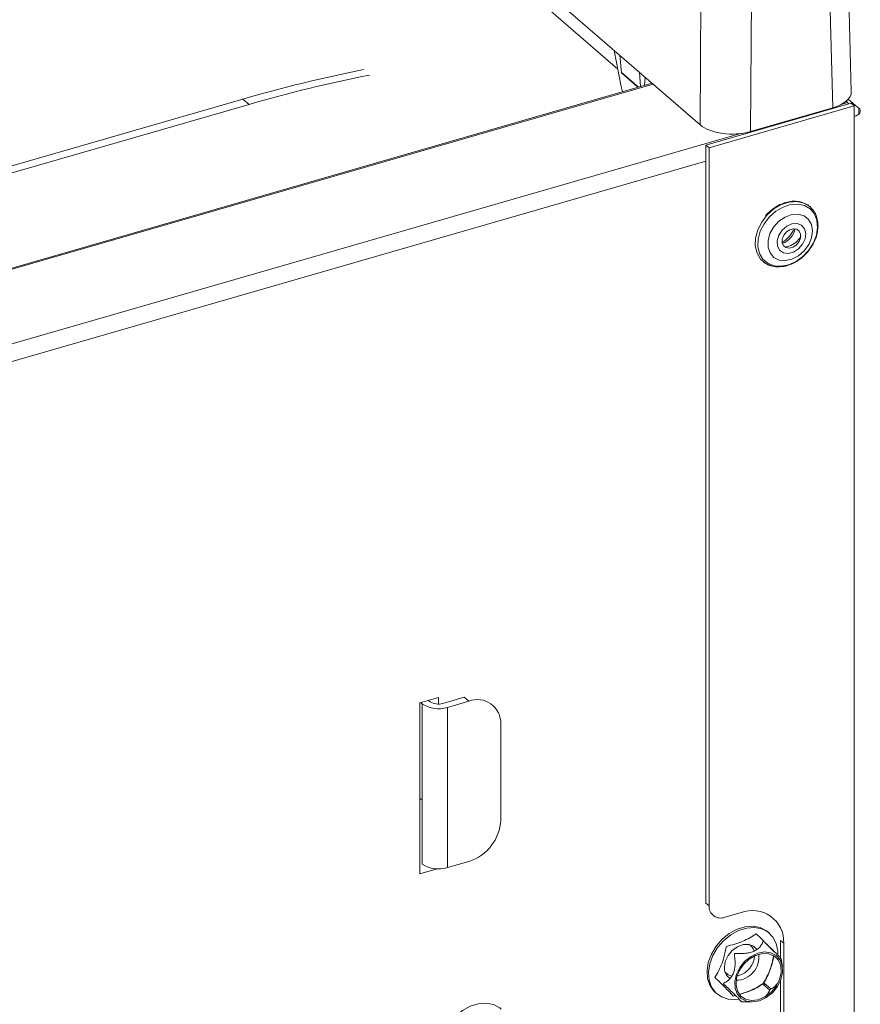
# Model space of a CAD drawing. Extents: x 8.1 to 26, y 22.6 to 35.5.
# Drawn here: x 16.3 to 16.7, y 30.5 to 31 of the extents above; entities that cross this region are included whole.
import ezdxf

# ---------------------------------------------------------------- set-up
doc = ezdxf.new("R2010")
doc.units = 0
doc.header["$LTSCALE"] = 0.2
doc.header["$MEASUREMENT"] = 0
doc.layers.add('AMR', color=7, linetype='Continuous')

msp = doc.modelspace()

# ---------------------------------------------------------------- linework, layer by layer
at = {"layer": 'AMR', "color": 7, "linetype": 'Continuous', "lineweight": 15}
for p, q in [((16.38458297050787, 31.22655656497023), (16.65506735909045, 30.99231021313063)), ((16.61131531150704, 31.02195315074567), (16.38458297050787, 31.21830911791047)), ((16.73561813601032, 31.01001647322567), (16.73303598648144, 31.10414706852623)), ((16.65506735909045, 30.99231021313063), (16.65579134232891, 31.09179675355904)), ((16.72577856475386, 31.00135934813289), (16.72319936996067, 31.09538223044956)), ((16.68267751066551, 31.08819469001236), (16.68195352742704, 30.98870814958394)), ((16.61316395821063, 31.01263981923997), (16.60933840395298, 31.03191264996819)), ((16.61235799078936, 31.02929761105894), (16.61320109973432, 31.01990421633038)), ((16.62237068022236, 31.01237892059), (16.61316063455951, 31.02035505410404)), ((16.61320109974306, 31.01990421633645), (16.6220105921586, 31.01227497211973)), ((16.62345540449787, 31.01269205351623), (16.62277465745041, 31.02027651310773)), ((16.62579424428555, 31.01766147419956), (16.62559013037271, 31.01330829579547)), ((16.62951317889249, 31.01444078235494), (16.16804676778305, 30.88122690401693)), ((16.41170327952763, 31.00598861860811), (16.16656555792544, 30.93522345383033)), ((16.41498411942264, 31.00314732791328), (16.16666866285692, 30.9314648300672)), ((16.41498411942264, 31.00314732791328), (16.41170327952763, 31.00598861860811)), ((16.73550071113169, 31.0038040990319), (16.6582176042323, 30.98149438774581)), ((16.7371411310792, 31.00238345368449), (16.6598580241798, 30.9800737423984)), ((16.73364051658409, 31.00421420401878), (16.73287981668452, 31.00487298945646)), ((16.73790245262634, 31.00260322828458), (16.73400535506869, 31.00597821377053)), ((16.7371411310792, 31.00238345368449), (16.73550071113169, 31.0038040990319)), ((16.7371411310792, 30.99670087229482), (16.7371411310792, 31.00238345368449)), ((16.73954287257385, 31.00118258293716), (16.73790245262634, 31.00260322828458)), ((16.72577856475386, 31.00135934813289), (16.68195352742704, 30.98870814958394)), ((16.6598580241798, 30.9800737423984), (16.6582176042323, 30.98149438774581)), ((16.6582176042323, 30.57803241587252), (16.6582176042323, 30.98149438774581)), ((16.6598580241798, 30.5766117705251), (16.6598580241798, 30.9800737423984)), ((16.70233532006753, 30.92769651819861), (16.70045588766929, 30.92715397279808)), ((16.6979653938624, 30.91682096420771), (16.69825471602038, 30.91682601003313)), ((16.50592442298935, 30.68465626131269), (16.51586894042126, 30.68752699622083)), ((16.51586894042126, 30.68752699622083), (16.51586894042126, 30.68405828084808)), ((16.52947495852179, 30.6876663277342), (16.51810979574246, 30.68438548783919)), ((16.53193558844305, 30.68553535971308), (16.52947495852179, 30.6876663277342)), ((16.50592442298936, 30.59373495907811), (16.50592442298935, 30.68465626131269)), ((16.50712529373671, 30.68405582593905), (16.50630508376297, 30.68476614861275)), ((16.50712529373671, 30.59881710509412), (16.50712529373671, 30.68405582593905)), ((16.51138722977895, 30.68528614089968), (16.51056701980521, 30.68599646357338)), ((16.52057042566372, 30.68225451981806), (16.53193558844305, 30.68553535971308)), ((16.52057042566372, 30.59701579897314), (16.52057042566372, 30.68225451981806)), ((16.54898333261203, 30.62226564287965), (16.54898333261203, 30.67340887538661)), ((16.50712529373671, 30.63288531341138), (16.50592442298935, 30.63392529798525)), ((16.53193558844305, 30.60029663886815), (16.52057042566372, 30.59701579897314)), ((16.51503846811246, 30.59636595728072), (16.50592442298936, 30.59373495907811)), ((16.6582176042323, 30.57803241587252), (16.6598580241798, 30.5766117705251)), ((16.67690576834879, 30.57300915828313), (16.66838189626429, 30.57054852836188)), ((16.69203568371639, 30.56200137757723), (16.69121547374264, 30.56271170025094)), ((16.69799567395993, 30.55826115786193), (16.69799567395993, 30.54849966513153)), ((16.69799567395993, 30.55826115786193), (16.69963609390743, 30.55684051251451)), ((16.69963609390743, 30.4652980413153), (16.69963609390743, 30.55684051251451)), ((16.69890633430535, 30.54441754543286), (16.69823326825183, 30.54848590698696)), ((16.67482338039423, 30.53929640337845), (16.67561426357334, 30.53948794152858)), ((16.68903770894664, 30.5355885955237), (16.69273103849448, 30.53239007831073)), ((16.69799567395993, 30.53704686106726), (16.69799567395993, 30.46671868666271)), ((16.66329389329906, 30.53047063628033), (16.66411410327282, 30.52976031360663)), ((16.69216843770905, 30.53179403520999), (16.68847510814071, 30.53499255244064)), ((16.68976545896152, 30.53495834552321), (16.68920730170159, 30.53435845421644)), ((16.67277170990982, 30.52857811975342), (16.67412785109339, 30.52901112004466)), ((16.67925799592435, 30.52557869857902), (16.67753516432268, 30.52561107553428)), ((16.67905171329778, 30.52554315777088), (16.68249910516599, 30.52547210911233))]:
    msp.add_line(p, q, dxfattribs=at)
at = {"layer": 'AMR', "color": 8, "linetype": 'Continuous', "lineweight": 15}
for p, q in [((16.63003469204803, 31.01398913871383), (16.16806315705527, 30.88062944367082)), ((16.73364051658409, 31.00421420401878), (16.73067216495945, 31.00335731471401)), ((16.7371411310792, 30.99670087229482), (16.7371411310792, 30.43028216706289)), ((16.73954287257385, 30.99790174304215), (16.73954287257385, 31.00118258293716)), ((16.67604614769392, 30.9875881418275), (16.16405483269177, 30.83978898005788)), ((16.65821760423229, 30.97297051566132), (15.12101498385939, 30.52921834232568))]:
    msp.add_line(p, q, dxfattribs=at)
at = {"layer": 'AMR', "color": 7, "linetype": 'Continuous', "lineweight": 15, "flags": 128}
for points in [[(16.73364051658409, 31.00421420401878), (16.7342805766957, 31.0035507064942), (16.73434570249012, 31.00347067675683)], [(16.73954287257385, 31.00118258293716), (16.74007374347746, 31.00059675441125), (16.74036583489399, 30.99997039852843), (16.7404079219141, 30.99932758579402), (16.74019838715721, 30.99869301914089), (16.73974528292653, 30.99809108460967), (16.73906602176353, 30.99754491420682), (16.73818670729377, 30.99707549695461), (16.7371411310792, 30.99670087229482)], [(16.71483438780542, 30.94742708763002), (16.71351317302328, 30.94875804292518), (16.71038866579378, 30.95061232068029), (16.70667687037178, 30.95143343707253), (16.70261101251466, 30.95116979833915), (16.69844656502477, 30.94983796987135), (16.69444519545367, 30.94752163534989), (16.69085832456752, 30.94436633859164), (16.68791132865569, 30.94057033849627), (16.68578937830959, 30.9363721517105), (16.68462580347348, 30.93203556574993), (16.68449371583363, 30.9278330642593), (16.68540141494223, 30.92402870586301), (16.68729186672601, 30.92086153239052), (16.6900462871468, 30.91853054899918), (16.69332352894533, 30.91722061054118)], [(16.70224822174911, 30.91779565183528), (16.69827828583988, 30.91702606890161), (16.6945266893024, 30.9172949715101), (16.69122915874451, 30.91858546352092), (16.68859289013864, 30.92081645857492), (16.6867835299368, 30.92384777504783), (16.68591476689484, 30.92748894417726), (16.68604118858978, 30.93151117791553), (16.68715485148157, 30.93566174452411), (16.68918578003497, 30.93967984863828), (16.69200636353971, 30.94331301799898), (16.69543937436083, 30.94633296721343), (16.69926910380271, 30.94854994176588), (16.70325491587974, 30.94982464099174), (16.70714636736033, 30.95007697085063), (16.71069894403621, 30.94929107652952), (16.71368942444936, 30.94751633865891), (16.71592990571722, 30.94486427054625), (16.7172796101618, 30.94150151138468), (16.71765373088899, 30.93763935569969), (16.71702876051757, 30.93352047693697), (16.71544396823447, 30.92940367939737), (16.71299893236729, 30.92554763661082), (16.71299615700927, 30.92554406237997), (16.70984728351178, 30.92219463792713), (16.70618705135648, 30.91955536458506), (16.70224822174911, 30.91779565183528)], [(16.70047437267505, 30.92002688420339), (16.70401761319664, 30.92079914692367), (16.70747729803507, 30.9226028103607), (16.71054601900985, 30.92527761110284), (16.71295110679552, 30.928585881366), (16.71447885878776, 30.93223366681919), (16.71499352751764, 30.93589684571684), (16.71444938240992, 30.9392499285383), (16.71289477314536, 30.94199497916014), (16.71046783357942, 30.94388808778812), (16.70738420794296, 30.94476104341291), (16.70391788990607, 30.94453628009632), (16.70037687703799, 30.9432337690454), (16.69707580387155, 30.94096924408299), (16.69430798524409, 30.9379439181897), (16.69231935398706, 30.93442660484759), (16.69128660871458, 30.93072983278257), (16.69130151337625, 30.92718207641565), (16.69236274362748, 30.92409856946907), (16.69437600450331, 30.92175329506681), (16.69716240893987, 30.92035464113157), (16.70047437267505, 30.92002688420339)], [(16.70205581566816, 30.92387164629072), (16.69946498147662, 30.92423443548385), (16.69745033115567, 30.92562446889314), (16.69628395439472, 30.92785401480422), (16.69612337683844, 30.93062196068745), (16.6969902853756, 30.9335544801136), (16.69876759920456, 30.93625552008451), (16.70121528224428, 30.93836029018513), (16.70400276133716, 30.93958452955043), (16.70675357198576, 30.93976289787039), (16.7090962019692, 30.93887130551502), (16.71071426612728, 30.9370301669724), (16.71138923592944, 30.93448813820482), (16.71102995296376, 30.9315885342832), (16.7096849403856, 30.92872296278441), (16.70753584959663, 30.92627843501805), (16.70487292721641, 30.92458509800456), (16.70205581566816, 30.92387164629072)], [(16.70481733621869, 30.93700624104255), (16.70287780904506, 30.93649262183217), (16.70106821127144, 30.93527076268995), (16.69966403775482, 30.93352668059414), (16.69887906118423, 30.93152589623367), (16.69883278712673, 30.92957301089026), (16.69953226038807, 30.92796533365451), (16.70087099250498, 30.92694761881192), (16.70264517364829, 30.92667480422167), (16.70458470082191, 30.92718842343206), (16.70639429859553, 30.92841028257427), (16.70779847211215, 30.93015436467008), (16.70858344868275, 30.93215514903056), (16.70862972274025, 30.93410803437396), (16.7079302494789, 30.93571571160972), (16.70659151736199, 30.93673342645231), (16.70481733621869, 30.93700624104255)], [(16.66329389329906, 30.53047063628033), (16.66262706309912, 30.53109404764487), (16.66042127609683, 30.53413455855144), (16.65912298244592, 30.53784660851198), (16.65880217349319, 30.54203007995229), (16.65947614413229, 30.54645944084416), (16.66110856043164, 30.55089590319541), (16.663611418406, 30.55510029617237), (16.66684978833412, 30.55884595986137), (16.67064908885497, 30.56193096456341), (16.67480449869405, 30.56418899687647), (16.67909199863135, 30.5654983256941), (16.68328044843547, 30.56578836476082), (16.68714404769334, 30.56504347799548), (16.69047450876889, 30.5633038224364), (16.69121547374264, 30.56271170025094)], [(16.67600974688599, 30.52693212578584), (16.67411658884203, 30.52669896763351), (16.6700631564513, 30.52692793971009), (16.66644163887833, 30.52817866784854), (16.66344727307288, 30.53038372497116), (16.66124148607058, 30.53342423587774), (16.65994319241968, 30.53713628583827), (16.65962238346694, 30.54131975727858), (16.66029635410604, 30.54574911817045), (16.6619287704054, 30.55018558052171), (16.66443162837975, 30.55438997349866), (16.66766999830787, 30.55813563718766), (16.67146929882873, 30.5612206418897), (16.6756247086678, 30.56347867420276), (16.6799122086051, 30.56478800302039), (16.68410065840922, 30.56507804208712), (16.68796425766709, 30.56433315532178), (16.69129471874265, 30.56259349976269), (16.69391249561726, 30.55995286069136), (16.69567646326203, 30.55655359564361), (16.69649152572464, 30.55257895987804), (16.69653771614251, 30.55075718174511)], [(16.66802048876265, 30.54392548585096), (16.66852082290532, 30.54706825801345), (16.6699676063655, 30.55015933009897), (16.67220405770611, 30.55286373648411), (16.67498782272228, 30.55488841277386), (16.67801723727995, 30.55601395387612), (16.68096401730557, 30.55611838994791), (16.68350883345938, 30.55519040372036), (16.68531097120977, 30.55342975310901)], [(16.67445389729085, 30.54023195515567), (16.67356151912308, 30.53644623402906), (16.67369927304578, 30.53284938783576), (16.6748559990554, 30.52973281166308), (16.67693798608995, 30.52734899197753), (16.67977656394195, 30.52589105167293), (16.6831417679155, 30.52547710440204), (16.6867609691983, 30.52614068571091), (16.69034096162664, 30.52782803618836), (16.693591715505, 30.53040245673379), (16.69624987408714, 30.53365538310525), (16.69810008917343, 30.53732328255403), (16.6989924673412, 30.54110900368065), (16.6988547134185, 30.54470584987394), (16.69769798740887, 30.54782242604663), (16.69561600037432, 30.55020624573217), (16.69277742252232, 30.55166418603677), (16.68941221854877, 30.55207813330767), (16.68579301726598, 30.5514145519988), (16.68221302483764, 30.54972720152134), (16.67896227095927, 30.54715278097592), (16.67630411237713, 30.54389985460445), (16.67445389729085, 30.54023195515567)], [(16.69744325051002, 30.53740407901519), (16.69559218708753, 30.53378264098524), (16.69291342781192, 30.5306050286591), (16.6896449922004, 30.52815358683667), (16.68607729510032, 30.52664613688185), (16.68252734205561, 30.52621662233847), (16.67931056197301, 30.5269032074586), (16.67671277987947, 30.52864488614127), (16.67496482011417, 30.53128690259232), (16.67422199657305, 30.53459450205575), (16.67455031238758, 30.53827378980409), (16.67592059525683, 30.54199784497461), (16.6782110895345, 30.54543576892267), (16.68121827475234, 30.54828208701838), (16.68467494930692, 30.55028389140809), (16.68827397249472, 30.551263312987), (16.69169555531143, 30.5511333258497), (16.69463567510844, 30.54990547992379), (16.69683308933926, 30.54768887470808), (16.6980925481063, 30.54468046530342), (16.69830214297106, 30.54114756208758), (16.69744325051002, 30.53740407901519)], [(16.66830402287129, 30.54151783454032), (16.67013522421088, 30.53990048634348), (16.67200009885106, 30.5392487655892)], [(16.52122935855752, 30.48946013759267), (16.52056252835758, 30.49008354895721), (16.51835674135528, 30.49312405986378), (16.51705844770438, 30.49683610982432), (16.51673763875164, 30.50101958126462), (16.51741160939075, 30.50544894215649), (16.5190440256901, 30.50988540450776), (16.52154688366446, 30.51408979748471), (16.52478525359258, 30.5178354611737), (16.52858455411343, 30.52092046587574), (16.53273996395251, 30.52317849818881), (16.53702746388981, 30.52448782700643), (16.54121591369393, 30.52477786607316), (16.54507951295179, 30.52403297930782), (16.54840997402735, 30.52229332374874), (16.5491509390011, 30.52170120156327)]]:
    msp.add_lwpolyline(points, dxfattribs=at)
at = {"layer": 'AMR', "color": 7, "linetype": 'Continuous', "lineweight": 15}
for centre, radius, start, end in [((16.63040685022579, 30.25001878222027), 0.7869699138876901, 101.328338435648, 106.135261084232), ((16.63368769011885, 30.24717749153343), 0.7869699138794667, 101.3283384356228, 106.1352610842571), ((16.68994412390105, 30.94378052835079), 0.01666450084415868, 302.1645371530826, 336.0486739475439), ((16.69536488990191, 30.9390860072715), 0.01052299830176977, 289.766284968957, 348.4469291545053), ((16.69884968906463, 30.93854898048217), 0.01139848942205185, 287.8061574119267, 330.4310697618396), ((16.5157589955781, 30.69742008527144), 0.01591050706261061, 237.1363593048534, 287.6021602702906), ((16.51570408069966, 30.69196827056589), 0.007955253531319427, 237.136359304866, 287.6021602702391), ((16.53649327710798, 30.67389634814763), 0.01249956463990108, 357.7649448217345, 111.3846782332851), ((16.52476043673375, 30.62346343831438), 0.02425249262721831, 287.2086421099536, 357.1690928843014), ((16.5157589955781, 30.61218136442653), 0.0159105070626254, 237.1363593048528, 287.6021602702789), ((16.66610305193182, 30.57636803414459), 0.006249782319946872, 177.764944821717, 291.3846782333332), ((16.6829826865687, 30.55749047619587), 0.01666608618653556, 357.7649448217508, 111.3846782332882), ((16.67830522973254, 30.55110617250284), 0.005739327093590309, 14.81528542295976, 61.6693456250194), ((16.67404007780888, 30.54937509846928), 0.01238948568086117, 271.2791182196958, 6.934092965839966), ((16.67213718397498, 30.55100320220867), 0.01202877013928271, 286.8019034209958, 355.4054272295508), ((16.67470277884645, 30.54356825454591), 0.006691831959136624, 176.9399141930624, 237.0111558014571)]:
    msp.add_arc(centre, radius, start, end, dxfattribs=at)
for centre, major_axis, ratio, start_param, end_param in [((16.61891946207305, 31.00971124181857), (-0.004287534110078539, 0.01145514412389659), 0.3873047777425406, 1.171043524398544, 1.408875577044564), ((16.71592935247352, 31.00988301946455), (0.01969063440883545, -1.998288542637283e-06), 0.4998681179125979, 5.236266914535872, 6.296947370022078), ((16.67211470175376, 30.99723481927079), (0.01968544110519588, 1.999518840278826e-06), 0.5001318975495747, 3.665216765627599, 5.235708505927589)]:
    msp.add_ellipse(centre, major_axis=major_axis, ratio=ratio, start_param=start_param, end_param=end_param, dxfattribs=at)
for points, knots in [([(16.71416622658547, 30.94800162737704), (16.71381909604109, 30.94838366901483), (16.71267269051823, 30.94964536911764), (16.71010448293976, 30.95091032657902), (16.70675090920308, 30.95169882432038), (16.7033278981658, 30.95162924777447), (16.69997988245054, 30.95086583381437), (16.69707432619895, 30.9496348072468), (16.69460765798716, 30.94815456684596), (16.6922065792745, 30.94635699323869), (16.69072251680844, 30.94478508016246), (16.68985058602112, 30.94386153453181)], [0, 0, 0, 0, 0.06261493643810147, 0.2067870722070953, 0.3382950687600156, 0.4668184759612798, 0.5889196264266848, 0.7056536984514633, 0.790462563017499, 0.8768905308374461, 1, 1, 1, 1]), ([(16.71223332466224, 30.92447751426231), (16.7131613130069, 30.9256624399051), (16.71446835560561, 30.92733137066306), (16.71591382253659, 30.93004715632015), (16.71690524115341, 30.93242989308913), (16.7176595341457, 30.93530950094286), (16.71796932226359, 30.93829641221426), (16.71775356303691, 30.94132236251027), (16.71690249714157, 30.94422521599774), (16.71571506734148, 30.946549327452), (16.7145741418786, 30.947619137862), (16.71416622658547, 30.94800162737704)], [0, 0, 0, 0, 0.1567424581046809, 0.2207668565529356, 0.3260932286600495, 0.4344478914188804, 0.5499644389791836, 0.6703089696419766, 0.7955507873525436, 0.9269032349417567, 1, 1, 1, 1]), ([(16.69825471602038, 30.91682601003313), (16.69844404880938, 30.91682655744486), (16.6997149615506, 30.9168302319935), (16.70211100738846, 30.91751379436779), (16.70500830263431, 30.91869678839847), (16.70747655068595, 30.92018621457005), (16.70987721824906, 30.92198139760202), (16.71136135199561, 30.92355372512939), (16.71223332466224, 30.92447751426231)], [0, 0, 0, 0, 0.03854267734433352, 0.2587210592362774, 0.4692212796963937, 0.6221525051636018, 0.7780033717208961, 1, 1, 1, 1]), ([(16.68790376533306, 30.92035161233698), (16.68825518623289, 30.91996408371572), (16.68940546729257, 30.91869561381726), (16.69198224629332, 30.91744714616659), (16.69505666029958, 30.91664845153112), (16.69710120235341, 30.91676971029013), (16.6979653938624, 30.91682096420771)], [0, 0, 0, 0, 0.1456681081750827, 0.4768050674168782, 0.7788548210860196, 1, 1, 1, 1]), ([(16.68499097798877, 30.56178675826913), (16.68270916828243, 30.56032679868956), (16.67814556854695, 30.55740689212039), (16.67210438562561, 30.55584598977599), (16.66908380718905, 30.55506554196891)], [0, 0, 0, 0, 0.5000021558869715, 1, 1, 1, 1]), ([(16.69478851474901, 30.55190365531148), (16.69350309605424, 30.55321377554703), (16.69093224757978, 30.55583402731606), (16.68697140687852, 30.55980250891437), (16.68499097798877, 30.56178675826913)], [0, 0, 0, 0, 0.4999978441130279, 1, 1, 1, 1]), ([(16.67395412496044, 30.55133097888858), (16.67507502344589, 30.55128327469713), (16.67710154947994, 30.55119702800562), (16.67999824411206, 30.5514058228858), (16.68244498620284, 30.55190985583539), (16.68453915081697, 30.55275844056489), (16.68626749483281, 30.55398074753342), (16.68767348929807, 30.55560730946826), (16.6882611501895, 30.55683330822148), (16.68858739834671, 30.55751393856428)], [0, 0, 0, 0, 0.1746857529260876, 0.3158227356682661, 0.4358827675155467, 0.5480161157250425, 0.6720758193310855, 0.8179483079274837, 0.9999999999999999, 0.9999999999999999, 0.9999999999999999, 0.9999999999999999]), ([(16.68858739834689, 30.55751393856423), (16.68860595285774, 30.55754915221512), (16.68863999630245, 30.55761376151613), (16.68872721444369, 30.55766730309857), (16.68882926147732, 30.55767658820178), (16.68894585927049, 30.55764611629551), (16.68909218951122, 30.55756646704391), (16.68918793176757, 30.55748251412952), (16.6892442370101, 30.55743314210315)], [0, 0, 0, 0, 0.1980595169716437, 0.3633956329418232, 0.4905953169596143, 0.618041452307852, 0.7753732836211997, 1, 1, 1, 1]), ([(16.68924423701012, 30.55743314210313), (16.69009000910938, 30.5566377194194), (16.69161912097838, 30.55519963666922), (16.69370583513728, 30.5532071255001), (16.69537074429248, 30.55158634973204), (16.69667138838217, 30.55027836206451), (16.69758924795372, 30.54929799332782), (16.69814747163226, 30.5486205454465), (16.69821800044841, 30.54844112023799), (16.69825715550642, 30.54834150982579)], [0, 0, 0, 0, 0.174685752926176, 0.3158227356684517, 0.4358827675157496, 0.5480161157252501, 0.6720758193312517, 0.8179483079275576, 1, 1, 1, 1]), ([(16.66908380718905, 30.55506554196891), (16.66845368508279, 30.55197826246348), (16.66719344633664, 30.54580373023506), (16.66438059347828, 30.54090871814158), (16.66297417314957, 30.53846122271106)], [0, 0, 0, 0, 0.5000021687845433, 1, 1, 1, 1]), ([(16.6733915241751, 30.55073493578785), (16.67338627824551, 30.55079713754712), (16.67337665311901, 30.5509112640886), (16.67341508175604, 30.55106802760424), (16.67349015976976, 30.5511869954209), (16.67359913463005, 30.55127332694097), (16.67375927071042, 30.55133167002659), (16.67388196779974, 30.55133123482625), (16.67395412496038, 30.55133097888847)], [0, 0, 0, 0, 0.1980595169784494, 0.3633956329399279, 0.4905953169578413, 0.6180414523102091, 0.7753732836204484, 1, 1, 1, 1]), ([(16.66777116928502, 30.53546034383473), (16.66845086935091, 30.53585769124269), (16.66967973164018, 30.53657607464425), (16.67127752466704, 30.53809511500866), (16.67247050313183, 30.53986386125336), (16.67329216165837, 30.54199606542576), (16.6737207958904, 30.54452943311524), (16.67376728741434, 30.54752737112848), (16.67352566450828, 30.5495898961793), (16.67339152417498, 30.55073493578777)], [0, 0, 0, 0, 0.1746857529261443, 0.3158227356683499, 0.4358827675156451, 0.5480161157251264, 0.6720758193311688, 0.8179483079275299, 1, 1, 1, 1]), ([(16.68867888070953, 30.53529933605363), (16.69005643158238, 30.53773860174323), (16.6924945582431, 30.54205585697323), (16.6937137353321, 30.54748635092201), (16.69424407271061, 30.54984859505439)], [0, 0, 0, 0, 0.5650038183176168, 1, 1, 1, 1]), ([(16.69436574890877, 30.54978400613308), (16.69380748134932, 30.54735459833628), (16.69260583101461, 30.54212538764202), (16.69028195126735, 30.53786804483635), (16.68903770894664, 30.53558859552369)], [0, 0, 0, 0, 0.4645840335857513, 1, 1, 1, 1]), ([(16.66297417314957, 30.53846122271106), (16.66499209857133, 30.53651673304151), (16.66902796681659, 30.53262773693392), (16.67152379195826, 30.52992799602714), (16.67277170990982, 30.52857811975342)], [0, 0, 0, 0, 0.4999978441130162, 1, 1, 1, 1]), ([(16.66786540716297, 30.5347835042728), (16.66781893851557, 30.53483012362429), (16.66773367877247, 30.53491565987623), (16.66764612246496, 30.5350524548459), (16.66760598569754, 30.5351735411632), (16.66760808862371, 30.53528192174854), (16.66765907421425, 30.53538771547696), (16.66772965896627, 30.53543344857275), (16.66777116928504, 30.53546034383454)], [0, 0, 0, 0, 0.1980595169803903, 0.3633956329424857, 0.4905953169644953, 0.6180414523116543, 0.7753732836255534, 1, 1, 1, 1]), ([(16.67619465381479, 30.52967102639597), (16.67800223135625, 30.53018563896853), (16.68279440186392, 30.5315499573098), (16.68642051522993, 30.53386038661611), (16.68867888070953, 30.53529933605363)], [0, 0, 0, 0, 0.377193912145433, 1, 1, 1, 1]), ([(16.67687832565927, 30.52569187199544), (16.67684170091943, 30.5257865525105), (16.67677548529885, 30.52595772994645), (16.67626439624723, 30.52658570974581), (16.67542177815046, 30.52749436056799), (16.67417741006496, 30.52875361178625), (16.6724958500689, 30.53039536449145), (16.67033506786481, 30.53246066876695), (16.66874702908598, 30.53395429615364), (16.66786540716297, 30.53478350427278)], [0, 0, 0, 0, 0.1746857529261199, 0.3158227356683546, 0.4358827675156322, 0.5480161157251195, 0.6720758193311837, 0.8179483079274973, 0.9999999999999999, 0.9999999999999999, 0.9999999999999999, 0.9999999999999999]), ([(16.68847893168473, 30.53499078571753), (16.68635802693336, 30.53368438316371), (16.68276209728386, 30.53146941727502), (16.67814754982919, 30.53013657245737), (16.67625469511491, 30.52958984894412)], [0, 0, 0, 0, 0.5898070758033407, 1, 1, 1, 1]), ([(16.69216843770895, 30.53179403520998), (16.69187007005586, 30.53113767043206), (16.69134972320493, 30.52999298419775), (16.69034105500989, 30.52891651553566), (16.68991075864811, 30.52845729559481)], [0, 0, 0, 0, 0.5734014774144179, 1, 1, 1, 1]), ([(16.69273103849438, 30.53239007831062), (16.69269094801007, 30.53236713903752), (16.69261739079281, 30.53232505051889), (16.69250142854919, 30.53223543307621), (16.69240001504045, 30.53213927246725), (16.69231049189826, 30.53203609526518), (16.69222471531969, 30.53191335496197), (16.69218927806847, 30.53183822092578), (16.69216843770915, 30.53179403520998)], [0, 0, 0, 0, 0.198059516971623, 0.3633956329363201, 0.4905953169551081, 0.6180414523050142, 0.7753732836174775, 1, 1, 1, 1]), ([(16.69613731525901, 30.5350803123538), (16.69570827274303, 30.53461561131871), (16.69463512267564, 30.53345326975921), (16.6934452207966, 30.53278885927005), (16.69273103849441, 30.53239007831078)], [0, 0, 0, 0, 0.3997973154176492, 0.9999999999999999, 0.9999999999999999, 0.9999999999999999, 0.9999999999999999]), ([(16.67753516432263, 30.52561107553417), (16.67747127339786, 30.52561512436948), (16.67735404760937, 30.52562255309137), (16.67718929586153, 30.52563615758188), (16.67706091333289, 30.52564967968638), (16.67696376725781, 30.52566330591063), (16.67689179651888, 30.52567855794466), (16.67688331410064, 30.52568694162252), (16.67687832565942, 30.5256918719953)], [0, 0, 0, 0, 0.1980595169797198, 0.3633956329424373, 0.4905953169617109, 0.6180414523094888, 0.775373283621882, 1, 1, 1, 1])]:
    msp.add_open_spline(points, degree=3, knots=knots, dxfattribs=at)

doc.saveas('drawing.dxf')
